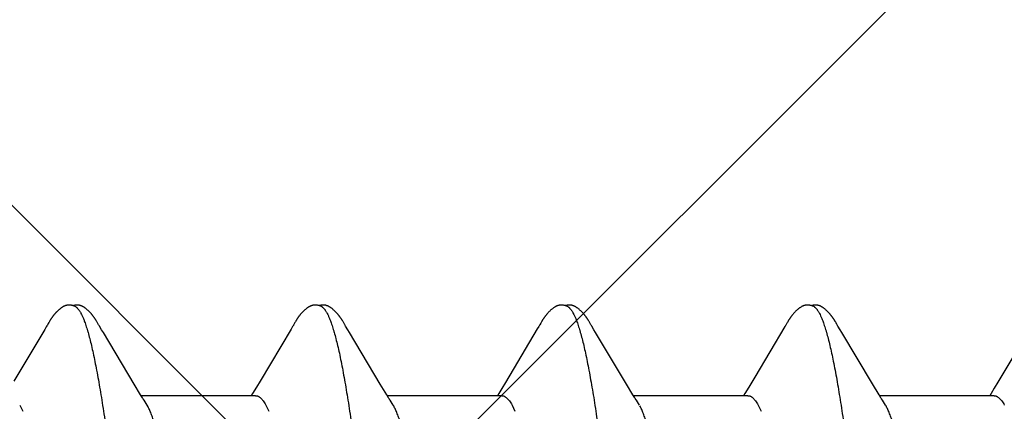
# Model space of a CAD drawing. Units: inches. Extents: x 76.7 to 88.5, y 317.7 to 328.
# Drawn here: x 82.6 to 82.9, y 323.5 to 323.6 of the extents above; entities that cross this region are included whole.
import ezdxf

# ---------------------------------------------------------------- set-up
doc = ezdxf.new("R2010")
doc.units = ezdxf.units.IN
doc.header["$MEASUREMENT"] = 0
doc.layers.add('Fastener', color=9, linetype='Continuous')
doc.layers.add('HATCH', color=9, linetype='Continuous', lineweight=0)
doc.layers.add('SCREW', color=9, linetype='Continuous', lineweight=0)

# ---------------------------------------------------------------- blocks, each defined once
blk = doc.blocks.new('#12-14 x 1.50 HWH Steel Fastener')
at = {"layer": 'Fastener', "linetype": 'Continuous'}
for p, q in [((0.38254, 0.10022), (0.38208, 0.09945)), ((0.38269, 0.10048), (0.38254, 0.10022)), ((0.38278, 0.10063), (0.38269, 0.10048)), ((0.38284, 0.10073), (0.38278, 0.10063)), ((0.38312, 0.10122), (0.38284, 0.10073)), ((0.38323, 0.10143), (0.38312, 0.10122)), ((0.38334, 0.10161), (0.38323, 0.10143)), ((0.38344, 0.10178), (0.38334, 0.10161)), ((0.39711, 0.10187), (0.39701, 0.10202)), ((0.3972, 0.10171), (0.39711, 0.10187)), ((0.39731, 0.10154), (0.3972, 0.10171)), ((0.39741, 0.10135), (0.39731, 0.10154)), ((0.39772, 0.10082), (0.39741, 0.10135)), ((0.39778, 0.10071), (0.39772, 0.10082)), ((0.39785, 0.10058), (0.39778, 0.10071)), ((0.39796, 0.1004), (0.39785, 0.10058)), ((0.39858, 0.09937), (0.39796, 0.1004)), ((0.45397, 0.10027), (0.45352, 0.09953)), ((0.4541, 0.1005), (0.45397, 0.10027)), ((0.45419, 0.10064), (0.4541, 0.1005)), ((0.45424, 0.10074), (0.45419, 0.10064)), ((0.45455, 0.10128), (0.45424, 0.10074)), ((0.45466, 0.10148), (0.45455, 0.10128)), ((0.45477, 0.10167), (0.45466, 0.10148)), ((0.4685, 0.10187), (0.46841, 0.10203)), ((0.4686, 0.10171), (0.4685, 0.10187)), ((0.4687, 0.10154), (0.4686, 0.10171)), ((0.46881, 0.10135), (0.4687, 0.10154)), ((0.46911, 0.10082), (0.46881, 0.10135)), ((0.46918, 0.10071), (0.46911, 0.10082)), ((0.46925, 0.10059), (0.46918, 0.10071)), ((0.46936, 0.1004), (0.46925, 0.10059)), ((0.46998, 0.09938), (0.46936, 0.1004)), ((0.5254, 0.10032), (0.52496, 0.0996)), ((0.52552, 0.10053), (0.5254, 0.10032)), ((0.5256, 0.10066), (0.52552, 0.10053)), ((0.52566, 0.10077), (0.5256, 0.10066)), ((0.52597, 0.10132), (0.52566, 0.10077)), ((0.52609, 0.10152), (0.52597, 0.10132)), ((0.5399, 0.10188), (0.53981, 0.10203)), ((0.54, 0.10172), (0.5399, 0.10188)), ((0.5401, 0.10154), (0.54, 0.10172)), ((0.54021, 0.10136), (0.5401, 0.10154)), ((0.54051, 0.10082), (0.54021, 0.10136)), ((0.54057, 0.10072), (0.54051, 0.10082)), ((0.54065, 0.10059), (0.54057, 0.10072)), ((0.54076, 0.10041), (0.54065, 0.10059)), ((0.54138, 0.09938), (0.54076, 0.10041)), ((0.59677, 0.10028), (0.58804, 0.08561)), ((0.59691, 0.1005), (0.59677, 0.10028)), ((0.59699, 0.10065), (0.59691, 0.1005)), ((0.59705, 0.10075), (0.59699, 0.10065)), ((0.59736, 0.1013), (0.59705, 0.10075)), ((0.59748, 0.10151), (0.59736, 0.1013)), ((0.6113, 0.10188), (0.61121, 0.10203)), ((0.6114, 0.10172), (0.6113, 0.10188)), ((0.6115, 0.10155), (0.6114, 0.10172)), ((0.61161, 0.10136), (0.6115, 0.10155)), ((0.61187, 0.10091), (0.61161, 0.10136)), ((0.61194, 0.10077), (0.61187, 0.10091)), ((0.61216, 0.10041), (0.61205, 0.10059)), ((0.61277, 0.09939), (0.61216, 0.10041)), ((0.66815, 0.10024), (0.65855, 0.08413)), ((0.38208, 0.09945), (0.37314, 0.08444)), ((0.39908, 0.09854), (0.39858, 0.09937)), ((0.40801, 0.08363), (0.39908, 0.09854)), ((0.45352, 0.09953), (0.44454, 0.08445)), ((0.47048, 0.09854), (0.46998, 0.09938)), ((0.47941, 0.08362), (0.47048, 0.09854)), ((0.52496, 0.0996), (0.51573, 0.08409)), ((0.54188, 0.09855), (0.54138, 0.09938)), ((0.55081, 0.08363), (0.54188, 0.09855)), ((0.61327, 0.09856), (0.61277, 0.09939)), ((0.6222, 0.08364), (0.61327, 0.09856)), ((0.40989, 0.08053), (0.40801, 0.08363)), ((0.44454, 0.08445), (0.44349, 0.0827)), ((0.48129, 0.08053), (0.47941, 0.08362)), ((0.51573, 0.08409), (0.5147, 0.08238)), ((0.55269, 0.08053), (0.55081, 0.08363)), ((0.58804, 0.08561), (0.5863, 0.08272)), ((0.62408, 0.08054), (0.6222, 0.08364)), ((0.65855, 0.08413), (0.65751, 0.08241)), ((0.41044, 0.0796), (0.40989, 0.08053)), ((0.44324, 0.08025), (0.41005, 0.08025)), ((0.44237, 0.08086), (0.442, 0.08025)), ((0.44349, 0.0827), (0.44237, 0.08086)), ((0.48184, 0.0796), (0.48129, 0.08053)), ((0.51464, 0.08025), (0.48145, 0.08025)), ((0.51377, 0.08086), (0.5134, 0.08025)), ((0.5147, 0.08238), (0.51377, 0.08086)), ((0.55324, 0.0796), (0.55269, 0.08053)), ((0.58604, 0.08025), (0.55285, 0.08025)), ((0.58518, 0.08087), (0.5848, 0.08025)), ((0.5863, 0.08272), (0.58518, 0.08087)), ((0.62464, 0.0796), (0.62408, 0.08054)), ((0.65744, 0.08025), (0.62425, 0.08025)), ((0.65659, 0.08088), (0.6562, 0.08025)), ((0.65751, 0.08241), (0.65659, 0.08088)), ((0.37482, 0.07752), (0.37568, 0.07572)), ((0.41179, 0.07752), (0.4109, 0.0789)), ((0.44622, 0.07752), (0.44708, 0.07572)), ((0.48319, 0.07752), (0.4823, 0.0789)), ((0.51762, 0.07752), (0.51848, 0.07572)), ((0.55459, 0.07752), (0.5537, 0.0789)), ((0.58902, 0.07752), (0.58988, 0.07572)), ((0.62599, 0.07752), (0.6251, 0.0789))]:
    blk.add_line(p, q, dxfattribs=at)
for points in [[(0.38904, 0.10652), (0.38894, 0.10652), (0.38885, 0.10652), (0.38877, 0.10651), (0.38869, 0.1065), (0.38861, 0.10649), (0.38853, 0.10648), (0.38845, 0.10646), (0.38838, 0.10645), (0.3883, 0.10643), (0.38823, 0.10641), (0.38816, 0.10639), (0.38808, 0.10637), (0.38801, 0.10634), (0.38794, 0.10632), (0.38787, 0.10629), (0.3878, 0.10626), (0.38773, 0.10623), (0.38766, 0.1062), (0.38759, 0.10616), (0.38752, 0.10613), (0.38744, 0.10609), (0.38737, 0.10605), (0.3873, 0.10601), (0.38723, 0.10597), (0.38715, 0.10592), (0.38708, 0.10587), (0.387, 0.10581), (0.38691, 0.10576), (0.38683, 0.10569), (0.38673, 0.10562), (0.38664, 0.10555), (0.38653, 0.10546), (0.38643, 0.10538), (0.38632, 0.10529), (0.38622, 0.10521), (0.38612, 0.10512), (0.38603, 0.10504), (0.38593, 0.10495), (0.38584, 0.10486), (0.38575, 0.10478), (0.38566, 0.10469), (0.38557, 0.10461), (0.38549, 0.10452), (0.38541, 0.10444), (0.38533, 0.10435), (0.38525, 0.10427), (0.38518, 0.10419), (0.38511, 0.10411), (0.38503, 0.10403), (0.38496, 0.10394), (0.3849, 0.10386), (0.38483, 0.10378), (0.38476, 0.1037), (0.3847, 0.10362), (0.38463, 0.10354), (0.38457, 0.10346), (0.38451, 0.10338), (0.38444, 0.1033), (0.38438, 0.10321), (0.38433, 0.10313), (0.38427, 0.10305), (0.38421, 0.10297), (0.38415, 0.10289), (0.3841, 0.10281), (0.38404, 0.10274), (0.38399, 0.10266), (0.38394, 0.10258), (0.38389, 0.1025), (0.38384, 0.10242), (0.38379, 0.10234), (0.38374, 0.10227), (0.38369, 0.10219), (0.38364, 0.10211), (0.38359, 0.10203), (0.38354, 0.10195), (0.38344, 0.10178)], [(0.39083, 0.10617), (0.39078, 0.10619), (0.39071, 0.10622), (0.39063, 0.10625), (0.39055, 0.10628), (0.39046, 0.10631), (0.39036, 0.10634), (0.39026, 0.10637), (0.39015, 0.1064), (0.39004, 0.10642), (0.38992, 0.10645), (0.38981, 0.10647), (0.38969, 0.10648), (0.38957, 0.1065), (0.38946, 0.10651), (0.38935, 0.10652), (0.38924, 0.10652), (0.38914, 0.10652), (0.38904, 0.10652)], [(0.39262, 0.10633), (0.39254, 0.10636), (0.39245, 0.10639), (0.39236, 0.10641), (0.39227, 0.10644), (0.39218, 0.10646), (0.39208, 0.10648), (0.39199, 0.10649), (0.39189, 0.10651), (0.39179, 0.10652), (0.39168, 0.10652), (0.39157, 0.10653), (0.39145, 0.10653), (0.39133, 0.10653), (0.3912, 0.10652), (0.39107, 0.10651), (0.39093, 0.10649), (0.3908, 0.10647), (0.39066, 0.10645), (0.39053, 0.10642), (0.39039, 0.10639), (0.39029, 0.10636)], [(0.39701, 0.10202), (0.39697, 0.1021), (0.39692, 0.10217), (0.39687, 0.10225), (0.39683, 0.10232), (0.39678, 0.10239), (0.39673, 0.10247), (0.39668, 0.10254), (0.39663, 0.10262), (0.39658, 0.10269), (0.39653, 0.10277), (0.39647, 0.10285), (0.39642, 0.10293), (0.39636, 0.10301), (0.3963, 0.10309), (0.39624, 0.10317), (0.39618, 0.10326), (0.39612, 0.10334), (0.39605, 0.10343), (0.39598, 0.10352), (0.39591, 0.1036), (0.39584, 0.1037), (0.39576, 0.10379), (0.39569, 0.10388), (0.39561, 0.10397), (0.39552, 0.10407), (0.39544, 0.10416), (0.39535, 0.10426), (0.39526, 0.10436), (0.39516, 0.10446), (0.39507, 0.10456), (0.39496, 0.10466), (0.39486, 0.10476), (0.39475, 0.10487), (0.39464, 0.10497), (0.39452, 0.10508), (0.3944, 0.10518), (0.39428, 0.10529), (0.39415, 0.10539), (0.39402, 0.1055), (0.39389, 0.1056), (0.39378, 0.10568), (0.39367, 0.10576), (0.39358, 0.10583), (0.39348, 0.10589), (0.39339, 0.10595), (0.3933, 0.106), (0.39322, 0.10605), (0.39313, 0.1061), (0.39305, 0.10614), (0.39296, 0.10619), (0.39288, 0.10623), (0.39279, 0.10626), (0.39271, 0.1063), (0.39262, 0.10633)], [(0.46049, 0.10652), (0.46036, 0.10652), (0.46024, 0.10652), (0.46013, 0.10651), (0.46002, 0.10649), (0.45992, 0.10648), (0.45982, 0.10646), (0.45972, 0.10644), (0.45963, 0.10641), (0.45953, 0.10638), (0.45944, 0.10635), (0.45935, 0.10632), (0.45926, 0.10629), (0.45917, 0.10625), (0.45907, 0.10621), (0.45898, 0.10616), (0.45889, 0.10612), (0.4588, 0.10607), (0.45871, 0.10602), (0.45862, 0.10596), (0.45853, 0.1059), (0.45843, 0.10584), (0.45833, 0.10577), (0.45822, 0.10569), (0.45811, 0.1056), (0.45797, 0.1055), (0.45783, 0.10539), (0.4577, 0.10527), (0.45757, 0.10516), (0.45744, 0.10505), (0.45731, 0.10493), (0.45719, 0.10482), (0.45708, 0.10471), (0.45697, 0.1046), (0.45686, 0.10449), (0.45676, 0.10438), (0.45666, 0.10427), (0.45656, 0.10417), (0.45647, 0.10407), (0.45638, 0.10396), (0.45629, 0.10386), (0.45621, 0.10376), (0.45613, 0.10366), (0.45605, 0.10356), (0.45597, 0.10346), (0.4559, 0.10337), (0.45582, 0.10327), (0.45575, 0.10317), (0.45569, 0.10308), (0.45562, 0.10299), (0.45555, 0.10289), (0.45549, 0.1028), (0.45543, 0.10271), (0.45537, 0.10262), (0.45531, 0.10253), (0.45525, 0.10245), (0.4552, 0.10236), (0.45514, 0.10228), (0.45509, 0.10219), (0.45504, 0.10211), (0.45498, 0.10202), (0.45493, 0.10193), (0.45488, 0.10185), (0.45477, 0.10167)], [(0.46223, 0.10617), (0.46213, 0.10621), (0.46203, 0.10625), (0.46192, 0.10629), (0.46179, 0.10633), (0.46166, 0.10637), (0.46152, 0.10641), (0.46137, 0.10644), (0.46121, 0.10647), (0.46106, 0.10649), (0.46091, 0.1065), (0.46076, 0.10652), (0.46062, 0.10652), (0.46049, 0.10652)], [(0.46401, 0.10633), (0.46393, 0.10636), (0.46384, 0.10639), (0.46375, 0.10642), (0.46366, 0.10644), (0.46357, 0.10646), (0.46347, 0.10648), (0.46338, 0.10649), (0.46328, 0.10651), (0.46318, 0.10652), (0.46307, 0.10652), (0.46296, 0.10653), (0.46284, 0.10653), (0.46272, 0.10652), (0.46259, 0.10652), (0.46246, 0.10651), (0.46232, 0.10649), (0.46218, 0.10647), (0.46205, 0.10644), (0.46191, 0.10642), (0.46178, 0.10639), (0.46169, 0.10636)], [(0.46841, 0.10203), (0.46836, 0.1021), (0.46832, 0.10218), (0.46827, 0.10225), (0.46822, 0.10233), (0.46818, 0.1024), (0.46813, 0.10247), (0.46808, 0.10255), (0.46803, 0.10262), (0.46798, 0.1027), (0.46792, 0.10278), (0.46787, 0.10286), (0.46781, 0.10293), (0.46776, 0.10301), (0.4677, 0.1031), (0.46764, 0.10318), (0.46758, 0.10326), (0.46751, 0.10335), (0.46744, 0.10344), (0.46738, 0.10352), (0.4673, 0.10361), (0.46723, 0.1037), (0.46716, 0.10379), (0.46708, 0.10389), (0.467, 0.10398), (0.46692, 0.10408), (0.46683, 0.10417), (0.46674, 0.10427), (0.46665, 0.10437), (0.46656, 0.10447), (0.46646, 0.10457), (0.46635, 0.10467), (0.46625, 0.10477), (0.46614, 0.10488), (0.46602, 0.10498), (0.46591, 0.10509), (0.46579, 0.10519), (0.46566, 0.1053), (0.46554, 0.1054), (0.46541, 0.10551), (0.46528, 0.10561), (0.46517, 0.10569), (0.46506, 0.10577), (0.46497, 0.10583), (0.46487, 0.10589), (0.46478, 0.10595), (0.46469, 0.10601), (0.46461, 0.10606), (0.46452, 0.1061), (0.46444, 0.10615), (0.46435, 0.10619), (0.46427, 0.10623), (0.46418, 0.10627), (0.4641, 0.1063), (0.46401, 0.10633)], [(0.53187, 0.10652), (0.53174, 0.10652), (0.53162, 0.10651), (0.53151, 0.1065), (0.53141, 0.10649), (0.53131, 0.10647), (0.53121, 0.10645), (0.53111, 0.10643), (0.53101, 0.10641), (0.53091, 0.10638), (0.53082, 0.10635), (0.53073, 0.10631), (0.53064, 0.10628), (0.53055, 0.10624), (0.53045, 0.1062), (0.53036, 0.10615), (0.53027, 0.10611), (0.53018, 0.10606), (0.53009, 0.106), (0.53, 0.10595), (0.5299, 0.10588), (0.5298, 0.10582), (0.5297, 0.10575), (0.52959, 0.10567), (0.52947, 0.10557), (0.52933, 0.10547), (0.52919, 0.10535), (0.52906, 0.10524), (0.52892, 0.10512), (0.5288, 0.10501), (0.52867, 0.10489), (0.52855, 0.10478), (0.52844, 0.10467), (0.52833, 0.10456), (0.52822, 0.10445), (0.52812, 0.10434), (0.52802, 0.10423), (0.52793, 0.10413), (0.52784, 0.10403), (0.52775, 0.10392), (0.52766, 0.10382), (0.52758, 0.10372), (0.5275, 0.10362), (0.52742, 0.10352), (0.52734, 0.10342), (0.52727, 0.10332), (0.52719, 0.10323), (0.52712, 0.10313), (0.52705, 0.10304), (0.52699, 0.10294), (0.52692, 0.10285), (0.52686, 0.10276), (0.5268, 0.10267), (0.52674, 0.10258), (0.52668, 0.10249), (0.52662, 0.1024), (0.52657, 0.10232), (0.52651, 0.10223), (0.52646, 0.10215), (0.52641, 0.10206), (0.52635, 0.10197), (0.5263, 0.10189), (0.52625, 0.1018), (0.52619, 0.10171), (0.52609, 0.10152)], [(0.53363, 0.10617), (0.53353, 0.10621), (0.53343, 0.10625), (0.53331, 0.10629), (0.53318, 0.10633), (0.53305, 0.10637), (0.5329, 0.10641), (0.53275, 0.10644), (0.5326, 0.10647), (0.53244, 0.10649), (0.53229, 0.10651), (0.53214, 0.10652), (0.532, 0.10652), (0.53187, 0.10652)], [(0.53541, 0.10633), (0.53532, 0.10636), (0.53524, 0.10639), (0.53515, 0.10642), (0.53506, 0.10644), (0.53496, 0.10646), (0.53487, 0.10648), (0.53477, 0.1065), (0.53468, 0.10651), (0.53457, 0.10652), (0.53447, 0.10652), (0.53436, 0.10653), (0.53424, 0.10653), (0.53411, 0.10652), (0.53399, 0.10652), (0.53385, 0.1065), (0.53372, 0.10649), (0.53358, 0.10647), (0.53345, 0.10644), (0.53331, 0.10642), (0.53318, 0.10639), (0.53309, 0.10636)], [(0.53981, 0.10203), (0.53976, 0.10211), (0.53972, 0.10218), (0.53967, 0.10226), (0.53962, 0.10233), (0.53958, 0.1024), (0.53953, 0.10248), (0.53948, 0.10255), (0.53943, 0.10263), (0.53938, 0.1027), (0.53932, 0.10278), (0.53927, 0.10286), (0.53921, 0.10294), (0.53916, 0.10302), (0.5391, 0.1031), (0.53904, 0.10318), (0.53897, 0.10327), (0.53891, 0.10335), (0.53884, 0.10344), (0.53877, 0.10353), (0.5387, 0.10361), (0.53863, 0.10371), (0.53855, 0.1038), (0.53848, 0.10389), (0.5384, 0.10398), (0.53831, 0.10408), (0.53823, 0.10417), (0.53814, 0.10427), (0.53805, 0.10437), (0.53795, 0.10447), (0.53785, 0.10457), (0.53775, 0.10467), (0.53765, 0.10478), (0.53754, 0.10488), (0.53742, 0.10498), (0.5373, 0.10509), (0.53718, 0.1052), (0.53706, 0.1053), (0.53693, 0.10541), (0.5368, 0.10551), (0.53668, 0.10561), (0.53656, 0.10569), (0.53646, 0.10577), (0.53636, 0.10583), (0.53627, 0.1059), (0.53618, 0.10595), (0.53609, 0.10601), (0.53601, 0.10606), (0.53592, 0.1061), (0.53584, 0.10615), (0.53575, 0.10619), (0.53567, 0.10623), (0.53558, 0.10627), (0.5355, 0.1063), (0.53541, 0.10633)], [(0.60323, 0.10652), (0.60311, 0.10652), (0.60299, 0.10651), (0.60288, 0.1065), (0.60277, 0.10649), (0.60267, 0.10647), (0.60257, 0.10645), (0.60247, 0.10642), (0.60237, 0.1064), (0.60228, 0.10637), (0.60218, 0.10633), (0.60209, 0.1063), (0.602, 0.10626), (0.6019, 0.10622), (0.60181, 0.10618), (0.60172, 0.10613), (0.60163, 0.10608), (0.60154, 0.10603), (0.60144, 0.10597), (0.60135, 0.10591), (0.60125, 0.10585), (0.60115, 0.10578), (0.60104, 0.1057), (0.60092, 0.10561), (0.60079, 0.10551), (0.60064, 0.1054), (0.60051, 0.10528), (0.60037, 0.10516), (0.60024, 0.10505), (0.60011, 0.10493), (0.59999, 0.10482), (0.59987, 0.1047), (0.59976, 0.10459), (0.59965, 0.10448), (0.59955, 0.10437), (0.59944, 0.10426), (0.59935, 0.10415), (0.59925, 0.10405), (0.59916, 0.10394), (0.59908, 0.10384), (0.59899, 0.10374), (0.59891, 0.10363), (0.59883, 0.10353), (0.59875, 0.10343), (0.59867, 0.10333), (0.5986, 0.10324), (0.59853, 0.10314), (0.59846, 0.10304), (0.59839, 0.10295), (0.59833, 0.10285), (0.59826, 0.10276), (0.5982, 0.10267), (0.59814, 0.10258), (0.59808, 0.10249), (0.59802, 0.1024), (0.59797, 0.10232), (0.59791, 0.10223), (0.59786, 0.10214), (0.5978, 0.10205), (0.59775, 0.10197), (0.5977, 0.10188), (0.59764, 0.10179), (0.59759, 0.10169), (0.59748, 0.10151)], [(0.60503, 0.10617), (0.60501, 0.10618), (0.60492, 0.10622), (0.60481, 0.10626), (0.60469, 0.1063), (0.60456, 0.10634), (0.60442, 0.10638), (0.60427, 0.10641), (0.60412, 0.10645), (0.60396, 0.10647), (0.60381, 0.10649), (0.60365, 0.10651), (0.60351, 0.10652), (0.60337, 0.10652), (0.60323, 0.10652)], [(0.60681, 0.10633), (0.60672, 0.10637), (0.60663, 0.10639), (0.60654, 0.10642), (0.60645, 0.10644), (0.60636, 0.10646), (0.60627, 0.10648), (0.60617, 0.1065), (0.60607, 0.10651), (0.60597, 0.10652), (0.60587, 0.10652), (0.60575, 0.10653), (0.60563, 0.10653), (0.60551, 0.10652), (0.60538, 0.10652), (0.60525, 0.1065), (0.60512, 0.10649), (0.60498, 0.10647), (0.60484, 0.10644), (0.60471, 0.10642), (0.60458, 0.10639), (0.60449, 0.10636)], [(0.61121, 0.10203), (0.61116, 0.10211), (0.61111, 0.10218), (0.61107, 0.10226), (0.61102, 0.10233), (0.61097, 0.1024), (0.61093, 0.10248), (0.61088, 0.10255), (0.61083, 0.10263), (0.61077, 0.1027), (0.61072, 0.10278), (0.61067, 0.10286), (0.61061, 0.10294), (0.61055, 0.10302), (0.6105, 0.1031), (0.61043, 0.10318), (0.61037, 0.10327), (0.61031, 0.10335), (0.61024, 0.10344), (0.61017, 0.10353), (0.6101, 0.10362), (0.61003, 0.10371), (0.60995, 0.1038), (0.60987, 0.10389), (0.60979, 0.10399), (0.60971, 0.10408), (0.60963, 0.10418), (0.60954, 0.10427), (0.60945, 0.10437), (0.60935, 0.10447), (0.60925, 0.10457), (0.60915, 0.10467), (0.60904, 0.10478), (0.60893, 0.10488), (0.60882, 0.10499), (0.6087, 0.10509), (0.60858, 0.1052), (0.60846, 0.1053), (0.60833, 0.10541), (0.6082, 0.10551), (0.60807, 0.10561), (0.60796, 0.1057), (0.60786, 0.10577), (0.60776, 0.10584), (0.60767, 0.1059), (0.60758, 0.10595), (0.60749, 0.10601), (0.6074, 0.10606), (0.60732, 0.10611), (0.60723, 0.10615), (0.60715, 0.10619), (0.60706, 0.10623), (0.60698, 0.10627), (0.60689, 0.1063), (0.60681, 0.10633)], [(0.61205, 0.10059), (0.61197, 0.10072), (0.61194, 0.10077)], [(0.4109, 0.0789), (0.41089, 0.07891), (0.41087, 0.07893), (0.41085, 0.07896), (0.41083, 0.07899), (0.41081, 0.07903), (0.41078, 0.07906), (0.41075, 0.0791), (0.41072, 0.07915), (0.41069, 0.07921), (0.41064, 0.07928), (0.41059, 0.07936), (0.41052, 0.07947), (0.41044, 0.0796)], [(0.4823, 0.0789), (0.4823, 0.07891), (0.48227, 0.07893), (0.48225, 0.07896), (0.48223, 0.07899), (0.48221, 0.07902), (0.48218, 0.07906), (0.48215, 0.0791), (0.48212, 0.07915), (0.48209, 0.07921), (0.48204, 0.07928), (0.48199, 0.07936), (0.48193, 0.07946), (0.48184, 0.0796)], [(0.5537, 0.0789), (0.55369, 0.07891), (0.55367, 0.07893), (0.55365, 0.07896), (0.55363, 0.07899), (0.55361, 0.07902), (0.55358, 0.07906), (0.55355, 0.0791), (0.55352, 0.07915), (0.55349, 0.07921), (0.55344, 0.07928), (0.55339, 0.07936), (0.55332, 0.07947), (0.55324, 0.0796)], [(0.6251, 0.0789), (0.62509, 0.07891), (0.62507, 0.07893), (0.62505, 0.07896), (0.62503, 0.07899), (0.62501, 0.07902), (0.62498, 0.07906), (0.62495, 0.0791), (0.62492, 0.07915), (0.62489, 0.07921), (0.62484, 0.07928), (0.62479, 0.07936), (0.62472, 0.07947), (0.62464, 0.0796)]]:
    blk.add_lwpolyline(points, dxfattribs=at)
for centre, radius, end in [((0.3978, 0.06987), 0.01594, 28.6768), ((0.46921, 0.06987), 0.01593, 28.6774), ((0.61202, 0.06988), 0.01592, 28.6785)]:
    blk.add_arc(centre, radius, 27.6458, end, dxfattribs=at)
for points, knots in [([(0.39083, 0.10617), (0.39095, 0.10611), (0.39114, 0.106), (0.39136, 0.10582), (0.39154, 0.10565), (0.39172, 0.10546), (0.39189, 0.10524), (0.39207, 0.10499), (0.39224, 0.10473), (0.39242, 0.10443), (0.39266, 0.104), (0.39296, 0.10339), (0.39331, 0.10258), (0.39353, 0.102), (0.39364, 0.1017)], [0, 0, 0, 0, 0.075882, 0.117858, 0.162926, 0.211332, 0.263271, 0.3189, 0.378342, 0.441699, 0.509053, 0.655988, 0.819553, 1, 1, 1, 1]), ([(0.46223, 0.10617), (0.46236, 0.10611), (0.46254, 0.106), (0.46276, 0.10582), (0.46294, 0.10565), (0.46312, 0.10546), (0.46329, 0.10524), (0.46347, 0.10499), (0.46364, 0.10473), (0.46382, 0.10443), (0.46406, 0.104), (0.46436, 0.10339), (0.46471, 0.10258), (0.46493, 0.102), (0.46504, 0.1017)], [0, 0, 0, 0, 0.075871, 0.117838, 0.162894, 0.211286, 0.263211, 0.318824, 0.378252, 0.441597, 0.508942, 0.655877, 0.819475, 1, 1, 1, 1]), ([(0.53363, 0.10617), (0.53376, 0.10611), (0.53394, 0.106), (0.53416, 0.10582), (0.53434, 0.10565), (0.53452, 0.10546), (0.53469, 0.10524), (0.53487, 0.10499), (0.53504, 0.10473), (0.53522, 0.10443), (0.53546, 0.104), (0.53576, 0.10339), (0.53611, 0.10258), (0.53633, 0.102), (0.53644, 0.1017)], [0, 0, 0, 0, 0.075874, 0.11784, 0.162894, 0.211283, 0.263203, 0.31881, 0.378228, 0.441564, 0.5089, 0.655825, 0.819433, 1, 1, 1, 1]), ([(0.60503, 0.10617), (0.60516, 0.10611), (0.60534, 0.106), (0.60556, 0.10582), (0.60574, 0.10565), (0.60592, 0.10546), (0.60609, 0.10524), (0.60627, 0.10499), (0.60644, 0.10473), (0.60662, 0.10443), (0.60686, 0.104), (0.60716, 0.10339), (0.60751, 0.10258), (0.60773, 0.102), (0.60784, 0.1017)], [0, 0, 0, 0, 0.075886, 0.117857, 0.162915, 0.211306, 0.263226, 0.318831, 0.378245, 0.441574, 0.508904, 0.655817, 0.819421, 1, 1, 1, 1]), ([(0.39364, 0.1017), (0.39373, 0.10147), (0.3939, 0.10099), (0.39414, 0.10024), (0.39439, 0.09945), (0.39473, 0.0983), (0.39515, 0.09674), (0.39565, 0.09472), (0.39615, 0.09251), (0.39664, 0.09012), (0.39714, 0.08755), (0.39764, 0.08482), (0.39814, 0.08193), (0.39864, 0.0789), (0.39913, 0.07572), (0.3998, 0.0712), (0.40064, 0.06521), (0.40146, 0.059), (0.40211, 0.05377), (0.40279, 0.04826), (0.40362, 0.04117), (0.40462, 0.03246), (0.4056, 0.02354), (0.40659, 0.01447), (0.40757, 0.0053), (0.40856, -0.00391), (0.40954, -0.0131), (0.41052, -0.02219), (0.41151, -0.03112), (0.4125, -0.03984), (0.41333, -0.04694), (0.414, -0.05248), (0.4145, -0.05649), (0.415, -0.0604), (0.4155, -0.06418), (0.416, -0.06783), (0.41649, -0.07134), (0.41699, -0.0747), (0.41748, -0.07792), (0.41798, -0.08099), (0.41847, -0.08391), (0.41897, -0.08669), (0.41947, -0.0893), (0.41997, -0.09174), (0.42047, -0.09402), (0.42096, -0.09611), (0.42139, -0.09773), (0.42173, -0.09893), (0.42198, -0.09976), (0.42223, -0.10054), (0.42248, -0.10127), (0.42273, -0.10195), (0.42297, -0.10258), (0.42322, -0.10316), (0.42347, -0.1037), (0.42371, -0.10418), (0.42396, -0.10461), (0.42421, -0.105), (0.42445, -0.10533), (0.4247, -0.10562), (0.42501, -0.10592), (0.42527, -0.10609), (0.42545, -0.10617)], [0, 0, 0, 0, 0.003495, 0.007208, 0.011141, 0.015294, 0.024267, 0.034128, 0.044862, 0.056439, 0.068831, 0.081999, 0.095899, 0.110486, 0.125726, 0.141621, 0.175385, 0.211679, 0.230697, 0.250231, 0.29058, 0.332236, 0.374823, 0.418097, 0.461895, 0.505913, 0.5498, 0.593201, 0.635837, 0.677478, 0.717893, 0.737539, 0.756726, 0.775387, 0.79347, 0.81093, 0.827728, 0.843837, 0.859259, 0.874, 0.888061, 0.901414, 0.914025, 0.925862, 0.936891, 0.94708, 0.956395, 0.96072, 0.964822, 0.968701, 0.972358, 0.975793, 0.979007, 0.982002, 0.984781, 0.987347, 0.989706, 0.991864, 0.993828, 0.995608, 0.997218, 1, 1, 1, 1]), ([(0.46504, 0.1017), (0.46513, 0.10147), (0.4653, 0.10099), (0.46554, 0.10024), (0.46579, 0.09945), (0.46613, 0.0983), (0.46655, 0.09674), (0.46705, 0.09471), (0.46755, 0.09251), (0.46805, 0.09012), (0.46854, 0.08755), (0.46904, 0.08482), (0.46954, 0.08193), (0.47004, 0.07889), (0.47053, 0.07572), (0.4712, 0.0712), (0.47204, 0.06521), (0.47286, 0.059), (0.47351, 0.05377), (0.47419, 0.04826), (0.47502, 0.04117), (0.47602, 0.03246), (0.477, 0.02354), (0.47799, 0.01447), (0.47897, 0.0053), (0.47995, -0.00391), (0.48094, -0.01309), (0.48192, -0.02217), (0.48291, -0.0311), (0.48389, -0.03981), (0.48473, -0.04692), (0.4854, -0.05246), (0.4859, -0.05647), (0.4864, -0.06038), (0.4869, -0.06416), (0.4874, -0.06781), (0.48789, -0.07133), (0.48839, -0.07469), (0.48888, -0.07791), (0.48938, -0.08098), (0.48987, -0.08391), (0.49037, -0.08668), (0.49087, -0.0893), (0.49137, -0.09174), (0.49186, -0.09401), (0.49236, -0.0961), (0.49279, -0.09773), (0.49313, -0.09893), (0.49338, -0.09976), (0.49363, -0.10054), (0.49388, -0.10127), (0.49413, -0.10195), (0.49437, -0.10258), (0.49462, -0.10316), (0.49487, -0.1037), (0.49511, -0.10418), (0.49536, -0.10461), (0.49561, -0.105), (0.49585, -0.10533), (0.4961, -0.10562), (0.49641, -0.10592), (0.49667, -0.10609), (0.49685, -0.10617)], [0, 0, 0, 0, 0.003497, 0.007212, 0.011147, 0.015302, 0.024277, 0.034141, 0.044876, 0.056454, 0.068846, 0.082016, 0.095917, 0.110505, 0.125746, 0.141641, 0.1754, 0.211684, 0.230699, 0.250231, 0.290578, 0.332232, 0.374815, 0.418086, 0.461881, 0.505885, 0.549743, 0.593116, 0.635734, 0.67737, 0.717792, 0.737443, 0.756638, 0.77531, 0.793404, 0.810877, 0.827686, 0.843804, 0.859233, 0.873979, 0.888043, 0.901398, 0.914011, 0.925851, 0.936883, 0.947074, 0.956393, 0.960718, 0.964821, 0.9687, 0.972358, 0.975793, 0.979008, 0.982003, 0.984782, 0.987348, 0.989707, 0.991865, 0.993828, 0.995609, 0.997219, 1, 1, 1, 1]), ([(0.53644, 0.1017), (0.53653, 0.10147), (0.5367, 0.10099), (0.53694, 0.10024), (0.53719, 0.09945), (0.53753, 0.0983), (0.53795, 0.09674), (0.53845, 0.09472), (0.53895, 0.09251), (0.53944, 0.09012), (0.53994, 0.08755), (0.54044, 0.08482), (0.54094, 0.08193), (0.54144, 0.0789), (0.54193, 0.07572), (0.5426, 0.07121), (0.54344, 0.06522), (0.54425, 0.05902), (0.54491, 0.0538), (0.54558, 0.04829), (0.54642, 0.0412), (0.54741, 0.0325), (0.5484, 0.02358), (0.54938, 0.01451), (0.55037, 0.00534), (0.55135, -0.00387), (0.55233, -0.01305), (0.55332, -0.02213), (0.5543, -0.03106), (0.55529, -0.03978), (0.55613, -0.04689), (0.5568, -0.05243), (0.5573, -0.05645), (0.5578, -0.06036), (0.5583, -0.06415), (0.5588, -0.0678), (0.55929, -0.07132), (0.55979, -0.07469), (0.56028, -0.07791), (0.56078, -0.08098), (0.56127, -0.08391), (0.56177, -0.08668), (0.56227, -0.08929), (0.56276, -0.09174), (0.56326, -0.09401), (0.56376, -0.0961), (0.56419, -0.09772), (0.56453, -0.09893), (0.56478, -0.09975), (0.56503, -0.10054), (0.56528, -0.10127), (0.56552, -0.10195), (0.56577, -0.10258), (0.56602, -0.10316), (0.56627, -0.1037), (0.56651, -0.10418), (0.56676, -0.10461), (0.56701, -0.105), (0.56725, -0.10533), (0.5675, -0.10562), (0.56781, -0.10592), (0.56807, -0.10609), (0.56825, -0.10617)], [0, 0, 0, 0, 0.003496, 0.007211, 0.011145, 0.015299, 0.024273, 0.034135, 0.044868, 0.056444, 0.068835, 0.082003, 0.095902, 0.110486, 0.125722, 0.141608, 0.175337, 0.21158, 0.230574, 0.250087, 0.290404, 0.332039, 0.374615, 0.417892, 0.461703, 0.505717, 0.54957, 0.592935, 0.635554, 0.677205, 0.71765, 0.737316, 0.756527, 0.775217, 0.793331, 0.810823, 0.827648, 0.843779, 0.859218, 0.87397, 0.888035, 0.901389, 0.914, 0.925838, 0.936869, 0.947059, 0.956378, 0.960703, 0.964806, 0.968687, 0.972344, 0.975781, 0.978996, 0.981992, 0.984773, 0.987341, 0.989701, 0.99186, 0.993825, 0.995606, 0.997217, 1, 1, 1, 1]), ([(0.60784, 0.1017), (0.60793, 0.10147), (0.60809, 0.10099), (0.60834, 0.10025), (0.60859, 0.09946), (0.60892, 0.09831), (0.60934, 0.09676), (0.60984, 0.09475), (0.61034, 0.09255), (0.61083, 0.09017), (0.61133, 0.08762), (0.61183, 0.0849), (0.61232, 0.08202), (0.61282, 0.079), (0.61331, 0.07584), (0.61381, 0.07254), (0.6143, 0.0691), (0.61497, 0.06425), (0.61563, 0.05922), (0.61628, 0.05403), (0.61695, 0.04855), (0.61779, 0.04149), (0.61877, 0.03282), (0.61976, 0.02394), (0.62074, 0.0149), (0.62172, 0.00575), (0.6227, -0.00343), (0.62369, -0.01259), (0.62467, -0.02166), (0.62565, -0.03056), (0.62663, -0.03927), (0.62762, -0.04771), (0.62846, -0.05455), (0.62913, -0.05984), (0.62963, -0.06363), (0.63012, -0.06729), (0.63062, -0.07082), (0.63111, -0.0742), (0.63161, -0.07743), (0.6321, -0.08052), (0.63259, -0.08346), (0.63309, -0.08624), (0.63358, -0.08887), (0.63408, -0.09134), (0.63458, -0.09363), (0.63508, -0.09575), (0.63557, -0.09768), (0.636, -0.09916), (0.63634, -0.10025), (0.63658, -0.101), (0.63683, -0.1017), (0.63708, -0.10235), (0.63732, -0.10295), (0.63757, -0.1035), (0.63782, -0.104), (0.63806, -0.10445), (0.63831, -0.10485), (0.63855, -0.1052), (0.6388, -0.10551), (0.63905, -0.10576), (0.63929, -0.10597), (0.63947, -0.10608), (0.63955, -0.10612)], [0, 0, 0, 0, 0.003483, 0.007184, 0.011103, 0.015241, 0.024178, 0.034, 0.044688, 0.056217, 0.068561, 0.081678, 0.095522, 0.110045, 0.125223, 0.14105, 0.157521, 0.174626, 0.210689, 0.229602, 0.249032, 0.289185, 0.330669, 0.373091, 0.416267, 0.459978, 0.503888, 0.547662, 0.590974, 0.63352, 0.675102, 0.715516, 0.754392, 0.773112, 0.791266, 0.808798, 0.825677, 0.841882, 0.857392, 0.872205, 0.88632, 0.899739, 0.912437, 0.924373, 0.93551, 0.945815, 0.955264, 0.963834, 0.967785, 0.971514, 0.975022, 0.978312, 0.981383, 0.98424, 0.986884, 0.98932, 0.991553, 0.993589, 0.995438, 0.997111, 0.998624, 1, 1, 1, 1]), ([(0.44324, 0.08025), (0.44331, 0.08025), (0.44343, 0.08024), (0.44362, 0.08021), (0.4438, 0.08016), (0.44399, 0.08008), (0.44418, 0.07998), (0.44443, 0.07982), (0.44475, 0.07956), (0.44512, 0.07917), (0.44549, 0.07869), (0.44587, 0.07814), (0.4461, 0.07773), (0.44622, 0.07752)], [0, 0, 0, 0, 0.044177, 0.088935, 0.134839, 0.182412, 0.232125, 0.284381, 0.397772, 0.524799, 0.666912, 0.825093, 1, 1, 1, 1]), ([(0.51464, 0.08025), (0.51471, 0.08025), (0.51483, 0.08024), (0.51502, 0.08021), (0.51521, 0.08016), (0.51539, 0.08008), (0.51558, 0.07998), (0.51583, 0.07982), (0.51615, 0.07956), (0.51652, 0.07917), (0.51689, 0.07869), (0.51727, 0.07814), (0.5175, 0.07773), (0.51762, 0.07752)], [0, 0, 0, 0, 0.044203, 0.088982, 0.134899, 0.182479, 0.232191, 0.284442, 0.397813, 0.524818, 0.666914, 0.825089, 1, 1, 1, 1]), ([(0.58604, 0.08025), (0.58611, 0.08025), (0.58623, 0.08024), (0.58642, 0.08021), (0.58661, 0.08016), (0.58686, 0.08005), (0.58711, 0.0799), (0.58735, 0.07972), (0.58761, 0.0795), (0.58792, 0.07917), (0.5883, 0.07869), (0.58867, 0.07814), (0.5889, 0.07773), (0.58902, 0.07752)], [0, 0, 0, 0, 0.044228, 0.089029, 0.134962, 0.182553, 0.284425, 0.339557, 0.397859, 0.524852, 0.666936, 0.8251, 1, 1, 1, 1]), ([(0.65744, 0.08025), (0.65751, 0.08025), (0.65763, 0.08024), (0.65782, 0.08021), (0.658, 0.08016), (0.65819, 0.08008), (0.65838, 0.07998), (0.65863, 0.07982), (0.65895, 0.07956), (0.65932, 0.07917), (0.65969, 0.07869), (0.66007, 0.07814), (0.6603, 0.07773), (0.66042, 0.07752)], [0, 0, 0, 0, 0.044158, 0.088902, 0.134796, 0.182368, 0.232084, 0.284347, 0.397761, 0.524809, 0.666935, 0.825114, 1, 1, 1, 1]), ([(0.44451, -0.08025), (0.44443, -0.08025), (0.44426, -0.08024), (0.444, -0.08017), (0.44375, -0.08007), (0.44349, -0.07993), (0.44324, -0.07975), (0.44298, -0.07953), (0.44273, -0.07927), (0.44248, -0.07897), (0.44223, -0.07864), (0.44197, -0.07826), (0.44172, -0.07785), (0.44147, -0.07739), (0.44121, -0.0769), (0.44096, -0.07637), (0.44071, -0.0758), (0.44045, -0.07518), (0.4402, -0.07453), (0.43985, -0.07359), (0.43941, -0.07232), (0.4389, -0.07068), (0.43839, -0.0689), (0.43788, -0.06698), (0.43737, -0.06492), (0.43686, -0.06274), (0.43635, -0.06044), (0.43584, -0.05802), (0.43534, -0.0555), (0.43483, -0.05286), (0.43432, -0.05011), (0.43381, -0.04724), (0.43312, -0.04323), (0.43226, -0.038), (0.43124, -0.03152), (0.43023, -0.02481), (0.42922, -0.01792), (0.42787, -0.00853), (0.42653, 0.00095), (0.42518, 0.01042), (0.42418, 0.01744), (0.42317, 0.02433), (0.42215, 0.03106), (0.42113, 0.03757), (0.42011, 0.04379), (0.41925, 0.04874), (0.41856, 0.05251), (0.41805, 0.05516), (0.41755, 0.05771), (0.41704, 0.06013), (0.41653, 0.06245), (0.41602, 0.06465), (0.41551, 0.06672), (0.415, 0.06867), (0.41449, 0.07047), (0.41398, 0.07212), (0.41347, 0.07363), (0.41304, 0.07479), (0.41269, 0.07563), (0.41244, 0.07621), (0.41218, 0.07675), (0.41201, 0.0771), (0.41192, 0.07726)], [0, 0, 0, 0, 0.001566, 0.00317, 0.004848, 0.00663, 0.008541, 0.010601, 0.012826, 0.015228, 0.017819, 0.020607, 0.023599, 0.026802, 0.030221, 0.033859, 0.037719, 0.041801, 0.046105, 0.050632, 0.060353, 0.070954, 0.082411, 0.094695, 0.107774, 0.121606, 0.136144, 0.151347, 0.167221, 0.183786, 0.20106, 0.219019, 0.237608, 0.276447, 0.317062, 0.358985, 0.401968, 0.445765, 0.534614, 0.578974, 0.622755, 0.665783, 0.707904, 0.748694, 0.787676, 0.824384, 0.841767, 0.858448, 0.874425, 0.88972, 0.904348, 0.918288, 0.931485, 0.943882, 0.955438, 0.966129, 0.975934, 0.984841, 0.98896, 0.992858, 0.996537, 1, 1, 1, 1]), ([(0.51591, -0.08025), (0.51583, -0.08025), (0.51566, -0.08024), (0.5154, -0.08017), (0.51515, -0.08007), (0.51489, -0.07993), (0.51464, -0.07975), (0.51438, -0.07953), (0.51413, -0.07927), (0.51388, -0.07897), (0.51363, -0.07864), (0.51337, -0.07826), (0.51312, -0.07785), (0.51287, -0.07739), (0.51261, -0.0769), (0.51236, -0.07637), (0.51211, -0.0758), (0.51185, -0.07518), (0.5116, -0.07453), (0.51125, -0.07359), (0.51081, -0.07232), (0.5103, -0.07068), (0.50979, -0.0689), (0.50928, -0.06697), (0.50877, -0.06492), (0.50826, -0.06273), (0.50775, -0.06043), (0.50724, -0.05802), (0.50674, -0.05549), (0.50623, -0.05285), (0.50572, -0.0501), (0.50521, -0.04723), (0.50452, -0.04321), (0.50366, -0.03798), (0.50264, -0.0315), (0.50163, -0.02479), (0.50062, -0.01791), (0.49927, -0.00852), (0.49793, 0.00095), (0.49658, 0.01042), (0.49558, 0.01744), (0.49457, 0.02433), (0.49355, 0.03106), (0.49253, 0.03757), (0.49151, 0.04379), (0.49065, 0.04874), (0.48996, 0.0525), (0.48945, 0.05516), (0.48895, 0.0577), (0.48844, 0.06013), (0.48793, 0.06245), (0.48742, 0.06465), (0.48691, 0.06672), (0.4864, 0.06866), (0.48589, 0.07047), (0.48538, 0.07212), (0.48487, 0.07363), (0.48444, 0.07478), (0.48409, 0.07563), (0.48384, 0.07621), (0.48358, 0.07675), (0.48341, 0.0771), (0.48332, 0.07726)], [0, 0, 0, 0, 0.001565, 0.00317, 0.004847, 0.006629, 0.00854, 0.0106, 0.012825, 0.015227, 0.017818, 0.020605, 0.023597, 0.0268, 0.030219, 0.033857, 0.037717, 0.041799, 0.046105, 0.050633, 0.060356, 0.070961, 0.08242, 0.094707, 0.107788, 0.121621, 0.136162, 0.15137, 0.16725, 0.183824, 0.20111, 0.219082, 0.237683, 0.276541, 0.317165, 0.359086, 0.40206, 0.445835, 0.534625, 0.578987, 0.622764, 0.665784, 0.707904, 0.748694, 0.787672, 0.82437, 0.841748, 0.858426, 0.874404, 0.8897, 0.904331, 0.918272, 0.93147, 0.943868, 0.955424, 0.966116, 0.975923, 0.984833, 0.988954, 0.992854, 0.996535, 1, 1, 1, 1]), ([(0.58731, -0.08025), (0.58723, -0.08025), (0.58706, -0.08024), (0.5868, -0.08017), (0.58655, -0.08007), (0.58629, -0.07993), (0.58604, -0.07975), (0.58578, -0.07953), (0.58553, -0.07927), (0.58528, -0.07897), (0.58503, -0.07864), (0.58477, -0.07826), (0.58452, -0.07785), (0.58427, -0.07739), (0.58401, -0.0769), (0.58376, -0.07636), (0.5835, -0.07579), (0.58325, -0.07518), (0.58299, -0.07453), (0.58265, -0.07359), (0.58221, -0.07232), (0.5817, -0.07068), (0.58119, -0.06889), (0.58068, -0.06697), (0.58017, -0.06491), (0.57966, -0.06273), (0.57915, -0.06043), (0.57864, -0.05802), (0.57813, -0.05549), (0.57763, -0.05285), (0.57712, -0.05009), (0.57661, -0.04722), (0.57592, -0.0432), (0.57505, -0.03796), (0.57404, -0.03147), (0.57302, -0.02476), (0.57201, -0.01788), (0.57066, -0.00849), (0.56932, 0.00098), (0.56798, 0.01045), (0.56697, 0.01747), (0.56596, 0.02436), (0.56495, 0.03109), (0.56393, 0.0376), (0.56291, 0.0438), (0.56205, 0.04875), (0.56136, 0.05251), (0.56085, 0.05517), (0.56035, 0.05771), (0.55984, 0.06013), (0.55933, 0.06245), (0.55882, 0.06465), (0.55831, 0.06672), (0.5578, 0.06867), (0.55729, 0.07047), (0.55678, 0.07212), (0.55627, 0.07363), (0.55584, 0.07479), (0.55549, 0.07563), (0.55524, 0.07621), (0.55498, 0.07675), (0.55481, 0.0771), (0.55472, 0.07726)], [0, 0, 0, 0, 0.001566, 0.003171, 0.00485, 0.006634, 0.008546, 0.010608, 0.012834, 0.015238, 0.01783, 0.020619, 0.023613, 0.026817, 0.030237, 0.033876, 0.037737, 0.04182, 0.046126, 0.050655, 0.06038, 0.070985, 0.082445, 0.09473, 0.107808, 0.121638, 0.136179, 0.151393, 0.167284, 0.183872, 0.201176, 0.219166, 0.237787, 0.27668, 0.317331, 0.35927, 0.402252, 0.446023, 0.534801, 0.579183, 0.62297, 0.665982, 0.708084, 0.748848, 0.787789, 0.824441, 0.841799, 0.858463, 0.874432, 0.889722, 0.904348, 0.918287, 0.931483, 0.943879, 0.955433, 0.966123, 0.975928, 0.984836, 0.988956, 0.992855, 0.996536, 1, 1, 1, 1]), ([(0.65871, -0.08025), (0.65863, -0.08025), (0.65846, -0.08024), (0.6582, -0.08017), (0.65794, -0.08007), (0.65769, -0.07993), (0.65744, -0.07975), (0.65718, -0.07953), (0.65693, -0.07927), (0.65668, -0.07897), (0.65642, -0.07864), (0.65617, -0.07826), (0.65592, -0.07784), (0.65567, -0.07739), (0.65541, -0.07689), (0.65516, -0.07636), (0.6549, -0.07579), (0.65455, -0.07495), (0.65412, -0.07381), (0.65361, -0.07232), (0.6531, -0.07068), (0.65259, -0.06889), (0.65208, -0.06697), (0.65156, -0.06491), (0.65106, -0.06273), (0.65055, -0.06044), (0.65004, -0.05803), (0.64954, -0.0555), (0.64903, -0.05285), (0.64834, -0.0491), (0.64747, -0.04416), (0.64645, -0.03797), (0.64544, -0.03148), (0.64442, -0.02477), (0.64341, -0.01789), (0.64206, -0.0085), (0.64073, 0.00098), (0.63938, 0.01046), (0.63837, 0.01748), (0.63736, 0.02438), (0.63635, 0.0311), (0.63549, 0.03658), (0.6348, 0.04083), (0.63413, 0.04486), (0.63345, 0.04876), (0.63276, 0.05251), (0.63225, 0.05517), (0.63175, 0.05771), (0.63124, 0.06014), (0.63073, 0.06246), (0.63022, 0.06465), (0.62971, 0.06673), (0.6292, 0.06867), (0.62869, 0.07047), (0.62818, 0.07213), (0.62767, 0.07363), (0.62724, 0.07479), (0.62689, 0.07563), (0.62664, 0.07621), (0.62638, 0.07675), (0.62621, 0.0771), (0.62612, 0.07726)], [0, 0, 0, 0, 0.001567, 0.003172, 0.004851, 0.006633, 0.008546, 0.010607, 0.012835, 0.015241, 0.017837, 0.020631, 0.023629, 0.026838, 0.03026, 0.0339, 0.037759, 0.04184, 0.050669, 0.060392, 0.070993, 0.082454, 0.094748, 0.107826, 0.121637, 0.136135, 0.151328, 0.167233, 0.183862, 0.201188, 0.237777, 0.276635, 0.317309, 0.359258, 0.402157, 0.445974, 0.534782, 0.579182, 0.623068, 0.666059, 0.70813, 0.748913, 0.768642, 0.787847, 0.824458, 0.841798, 0.858466, 0.874452, 0.889755, 0.904379, 0.918313, 0.931506, 0.943902, 0.955456, 0.966143, 0.975944, 0.984848, 0.988966, 0.992862, 0.996539, 1, 1, 1, 1])]:
    blk.add_open_spline(points, degree=3, knots=knots, dxfattribs=at)

msp = doc.modelspace()

# ---------------------------------------------------------------- hatches: boundary and pattern name
at = {"layer": 'HATCH'}
h = msp.add_hatch(dxfattribs=at)
h.set_pattern_fill('ANSI37', color=256, scale=2, angle=270, style=0)
h.set_pattern_definition([(315, (13.19064, 28.06158), (0.1767767, 0.1767767), []), (45, (13.19064, 28.06158), (-0.1767767, 0.1767767), [])])
h.paths.add_polyline_path([(82.37591, 326.61541), (85.27709, 326.61541), (85.27709, 324.89536), (85.27709, 324.64065), (85.27709, 324.52911), (85.27709, 323.54592), (86.25049, 323.54592), (86.35785, 323.54592), (86.6136, 323.54592), (88.3265, 323.54592), (88.3265, 320.64474), (82.37591, 320.64474)])

# ---------------------------------------------------------------- block references
at = {"layer": 'SCREW'}
msp.add_blockref('#12-14 x 1.50 HWH Steel Fastener', (82.19291, 323.41873), dxfattribs=at)

doc.saveas('drawing.dxf')
